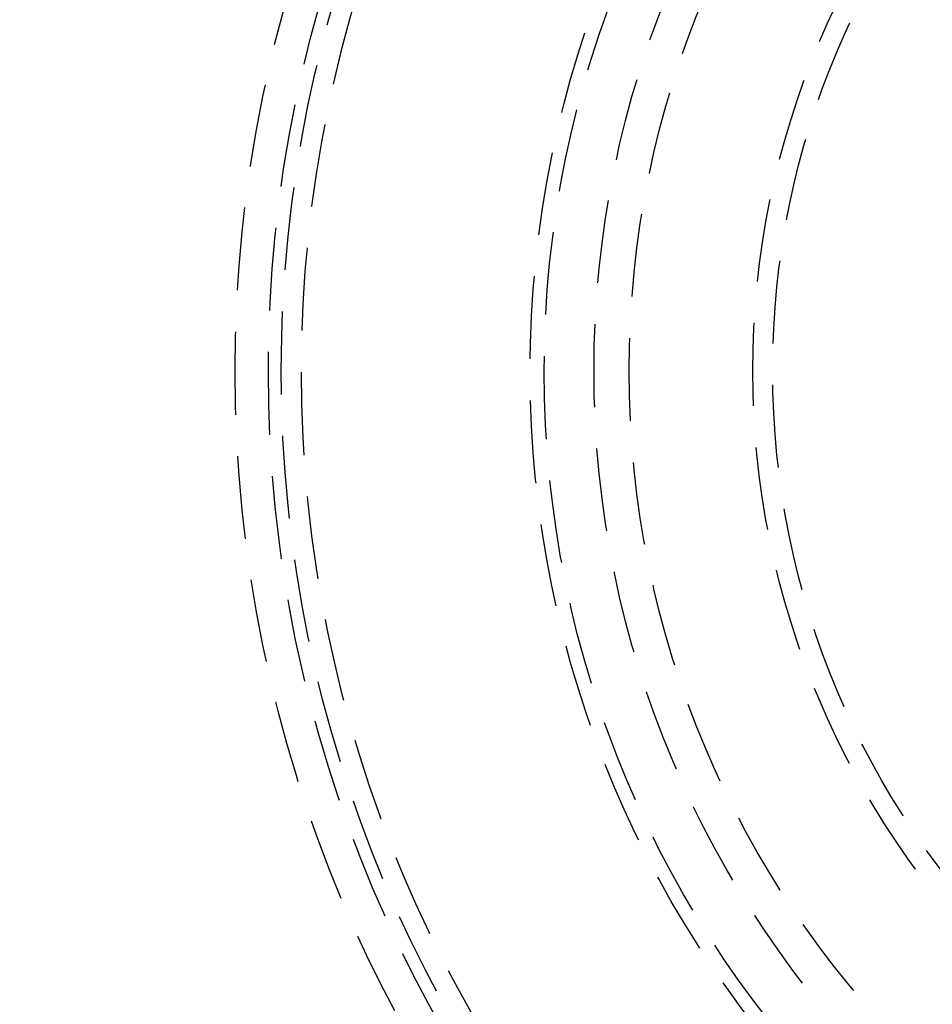
# Model space of a CAD drawing. Extents: x -143 to 295, y -459 to 207.
# Drawn here: x -88 to -33, y -347 to -288 of the extents above; entities that cross this region are included whole.
import ezdxf

# ---------------------------------------------------------------- set-up
doc = ezdxf.new("R2010")
doc.units = 0
doc.header["$LTSCALE"] = 20
doc.linetypes.add('VERDECKT', pattern=[0.375, 0.25, -0.125])
doc.layers.get('0').update_dxf_attribs({"linetype": 'CONTINUOUS'})

# ---------------------------------------------------------------- blocks, each defined once
blk = doc.blocks.new('A$C41ED1AF6')
at = {"color": 3, "linetype": 'CONTINUOUS'}
for radius in [150, 145, 130, 110]:
    blk.add_circle((0, 0), radius, dxfattribs=at)
at = {"color": 1, "linetype": 'VERDECKT'}
for radius in [147.87868, 109, 82, 80, 79.22223, 78, 64.21985, 63.37132, 60.37132, 58.25, 50.8, 49.6]:
    blk.add_circle((0, 0), radius, dxfattribs=at)

msp = doc.modelspace()

# ---------------------------------------------------------------- block references
msp.add_blockref('A$C41ED1AF6', (7.188, -308.827, -123.086))

doc.saveas('drawing.dxf')
